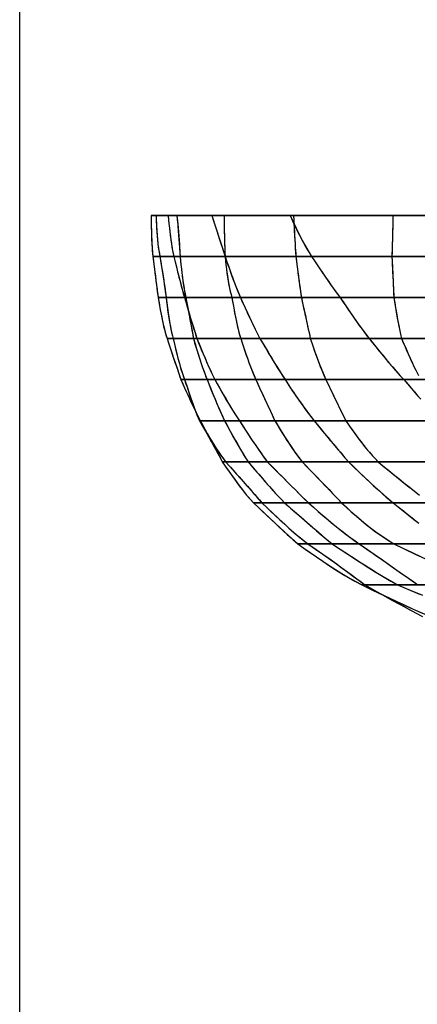
# Model space of a CAD drawing. Extents: x -2972 to 151, y -31 to 1589.
# Drawn here: x -2972 to -2884, y 1154 to 1372 of the extents above; entities that cross this region are included whole.
import ezdxf

# ---------------------------------------------------------------- set-up
doc = ezdxf.new("R2010")
doc.units = 0
doc.header["$MEASUREMENT"] = 0
doc.layers.add('1', color=7, linetype='Continuous')

msp = doc.modelspace()

# ---------------------------------------------------------------- linework, layer by layer
at = {"color": 6, "linetype": 'Continuous', "ltscale": 2, "flags": 128}
msp.add_lwpolyline([(-2972.34777, 1589.463509), (151.193622, 1589.463509), (151.193622, -30.509787), (-2972.34777, -30.509787), (-2972.34777, 1589.463509)], dxfattribs=at)
at = {"layer": '1', "color": 6, "linetype": 'Continuous', "ltscale": 0.75, "flags": 128}
for points in [[(-2725.39644, 1328.357234), (-2764.43644, 1328.357234), (-2804.88644, 1328.357234), (-2846.58644, 1328.357234), (-2881.87644, 1328.357234), (-2912.52644, 1328.357234), (-2929.81644, 1328.357234), (-2939.51644, 1328.357234), (-2943.24644, 1328.357234), (-2942.14644, 1328.357234), (-2937.55644, 1328.357234), (-2927.09644, 1328.357234), (-2911.75644, 1328.357234), (-2889.76644, 1328.357234), (-2865.09644, 1328.357234)], [(-2943.24644, 1328.357234), (-2943.24644, 1327.177234), (-2943.23644, 1326.057234), (-2943.21644, 1324.997234), (-2943.18644, 1324.007234), (-2943.15644, 1323.067234), (-2943.11644, 1322.187234), (-2943.06644, 1321.377234), (-2943.00644, 1320.617234), (-2942.94644, 1319.917234), (-2942.87644, 1319.287234), (-2942.73644, 1318.107234), (-2942.59644, 1316.987234), (-2942.45644, 1315.927234), (-2942.33644, 1314.927234), (-2942.21644, 1313.987234), (-2942.10644, 1313.117234), (-2941.99644, 1312.297234), (-2941.89644, 1311.537234), (-2941.80644, 1310.847234), (-2941.71644, 1310.207234), (-2941.52644, 1309.027234), (-2941.32644, 1307.907234), (-2941.13644, 1306.847234), (-2940.93644, 1305.857234), (-2940.73644, 1304.917234), (-2940.54644, 1304.037234), (-2940.34644, 1303.227234), (-2940.14644, 1302.467234), (-2939.94644, 1301.767234), (-2939.74644, 1301.137234), (-2939.35644, 1299.957234), (-2938.97644, 1298.837234), (-2938.62644, 1297.777234), (-2938.29644, 1296.777234), (-2937.97644, 1295.837234), (-2937.67644, 1294.967234), (-2937.39644, 1294.147234), (-2937.13644, 1293.387234), (-2936.89644, 1292.697234), (-2936.67644, 1292.057234), (-2936.15644, 1290.877234), (-2935.65644, 1289.757234), (-2935.17644, 1288.697234), (-2934.71644, 1287.697234), (-2934.27644, 1286.757234), (-2933.85644, 1285.877234), (-2933.46644, 1285.057234), (-2933.08644, 1284.297234), (-2932.73644, 1283.607234), (-2932.40644, 1282.967234), (-2931.77644, 1281.787234), (-2931.15644, 1280.667234), (-2930.55644, 1279.607234), (-2929.97644, 1278.617234), (-2929.40644, 1277.677234), (-2928.84644, 1276.797234), (-2928.30644, 1275.987234), (-2927.78644, 1275.227234), (-2927.27644, 1274.527234), (-2926.78644, 1273.897234), (-2925.73644, 1272.717234), (-2924.73644, 1271.597234), (-2923.79644, 1270.537234), (-2922.90644, 1269.537234), (-2922.07644, 1268.597234), (-2921.30644, 1267.717234), (-2920.58644, 1266.897234), (-2919.91644, 1266.137234), (-2919.30644, 1265.447234), (-2918.75644, 1264.807234), (-2917.54644, 1263.627234), (-2916.36644, 1262.507234), (-2915.24644, 1261.447234), (-2914.15644, 1260.457234), (-2913.11644, 1259.517234), (-2912.11644, 1258.637234), (-2911.16644, 1257.827234), (-2910.25644, 1257.067234), (-2909.38644, 1256.367234), (-2908.56644, 1255.737234), (-2906.86644, 1254.557234), (-2905.26644, 1253.437234), (-2903.76644, 1252.377234), (-2902.36644, 1251.377234), (-2901.05644, 1250.437234), (-2899.85644, 1249.567234), (-2898.74644, 1248.747234), (-2897.73644, 1247.987234), (-2896.81644, 1247.297234), (-2896.00644, 1246.657234), (-2893.91644, 1245.477234), (-2891.90644, 1244.357234), (-2889.98644, 1243.297234), (-2888.16644, 1242.297234), (-2886.42644, 1241.357234), (-2884.76644, 1240.487234), (-2883.20644, 1239.667234)], [(-2943.24644, 1328.357234), (-2943.24644, 1327.447234), (-2943.23644, 1326.537234), (-2943.22644, 1325.637234), (-2943.20644, 1324.727234), (-2943.17644, 1323.817234), (-2943.14644, 1322.907234), (-2943.10644, 1321.997234), (-2943.04644, 1321.097234), (-2942.97644, 1320.187234), (-2942.87644, 1319.287234), (-2942.76644, 1318.377234), (-2942.65644, 1317.467234), (-2942.53644, 1316.557234), (-2942.42644, 1315.657234), (-2942.31644, 1314.747234), (-2942.19644, 1313.837234), (-2942.07644, 1312.927234), (-2941.95644, 1312.017234), (-2941.83644, 1311.117234), (-2941.71644, 1310.207234), (-2941.56644, 1309.287234), (-2941.40644, 1308.377234), (-2941.24644, 1307.457234), (-2941.07644, 1306.547234), (-2940.89644, 1305.637234), (-2940.69644, 1304.727234), (-2940.49644, 1303.817234), (-2940.26644, 1302.917234), (-2940.01644, 1302.027234), (-2939.74644, 1301.137234), (-2939.44644, 1300.227234), (-2939.14644, 1299.317234), (-2938.83644, 1298.407234), (-2938.53644, 1297.497234), (-2938.22644, 1296.587234), (-2937.92644, 1295.687234), (-2937.61644, 1294.777234), (-2937.30644, 1293.867234), (-2936.99644, 1292.967234), (-2936.67644, 1292.057234), (-2936.26644, 1291.137234), (-2935.86644, 1290.217234), (-2935.44644, 1289.307234), (-2935.03644, 1288.387234), (-2934.61644, 1287.477234), (-2934.18644, 1286.567234), (-2933.75644, 1285.657234), (-2933.31644, 1284.757234), (-2932.86644, 1283.857234), (-2932.40644, 1282.967234), (-2931.90644, 1282.027234), (-2931.38644, 1281.087234), (-2930.86644, 1280.157234), (-2930.33644, 1279.227234), (-2929.78644, 1278.307234), (-2929.22644, 1277.397234), (-2928.65644, 1276.497234), (-2928.05644, 1275.617234), (-2927.43644, 1274.747234), (-2926.78644, 1273.897234), (-2925.97644, 1272.987234), (-2925.17644, 1272.087234), (-2924.36644, 1271.177234), (-2923.56644, 1270.267234), (-2922.75644, 1269.367234), (-2921.95644, 1268.457234), (-2921.15644, 1267.547234), (-2920.35644, 1266.637234), (-2919.55644, 1265.717234), (-2918.75644, 1264.807234), (-2917.77644, 1263.857234), (-2916.79644, 1262.907234), (-2915.79644, 1261.977234), (-2914.79644, 1261.047234), (-2913.79644, 1260.127234), (-2912.77644, 1259.217234), (-2911.74644, 1258.317234), (-2910.70644, 1257.437234), (-2909.64644, 1256.577234), (-2908.56644, 1255.737234), (-2907.29644, 1254.857234), (-2906.02644, 1253.967234), (-2904.75644, 1253.077234), (-2903.48644, 1252.177234), (-2902.22644, 1251.277234), (-2900.96644, 1250.377234), (-2899.71644, 1249.457234), (-2898.46644, 1248.537234), (-2897.22644, 1247.607234), (-2896.00644, 1246.657234), (-2894.32644, 1245.707234), (-2892.65644, 1244.767234), (-2890.96644, 1243.837234), (-2889.28644, 1242.907234), (-2887.59644, 1241.987234), (-2885.89644, 1241.077234), (-2884.19644, 1240.177234)], [(-2942.14644, 1328.357234), (-2942.11644, 1327.177234), (-2942.07644, 1326.057234), (-2942.01644, 1324.997234), (-2941.94644, 1324.007234), (-2941.87644, 1323.067234), (-2941.78644, 1322.187234), (-2941.68644, 1321.377234), (-2941.57644, 1320.617234), (-2941.44644, 1319.917234), (-2941.31644, 1319.287234), (-2941.12644, 1318.107234), (-2940.94644, 1316.987234), (-2940.77644, 1315.927234), (-2940.62644, 1314.927234), (-2940.48644, 1313.987234), (-2940.35644, 1313.117234), (-2940.23644, 1312.297234), (-2940.13644, 1311.537234), (-2940.04644, 1310.847234), (-2939.96644, 1310.207234), (-2939.82644, 1309.027234), (-2939.67644, 1307.907234), (-2939.52644, 1306.847234), (-2939.36644, 1305.857234), (-2939.21644, 1304.917234), (-2939.05644, 1304.037234), (-2938.89644, 1303.227234), (-2938.72644, 1302.467234), (-2938.55644, 1301.767234), (-2938.38644, 1301.137234), (-2938.11644, 1299.957234), (-2937.85644, 1298.837234), (-2937.59644, 1297.777234), (-2937.33644, 1296.777234), (-2937.07644, 1295.837234), (-2936.82644, 1294.967234), (-2936.58644, 1294.147234), (-2936.33644, 1293.387234), (-2936.10644, 1292.697234), (-2935.86644, 1292.057234), (-2935.47644, 1290.877234), (-2935.10644, 1289.757234), (-2934.74644, 1288.697234), (-2934.39644, 1287.697234), (-2934.05644, 1286.757234), (-2933.73644, 1285.877234), (-2933.42644, 1285.057234), (-2933.13644, 1284.297234), (-2932.85644, 1283.607234), (-2932.58644, 1282.967234), (-2931.90644, 1281.787234), (-2931.26644, 1280.667234), (-2930.66644, 1279.607234), (-2930.10644, 1278.617234), (-2929.57644, 1277.677234), (-2929.08644, 1276.797234), (-2928.63644, 1275.987234), (-2928.22644, 1275.227234), (-2927.85644, 1274.527234), (-2927.51644, 1273.897234), (-2926.71644, 1272.717234), (-2925.94644, 1271.597234), (-2925.19644, 1270.537234), (-2924.46644, 1269.537234), (-2923.76644, 1268.597234), (-2923.09644, 1267.717234), (-2922.44644, 1266.897234), (-2921.81644, 1266.137234), (-2921.21644, 1265.447234), (-2920.63644, 1264.807234), (-2919.38644, 1263.627234), (-2918.20644, 1262.507234), (-2917.07644, 1261.447234), (-2916.00644, 1260.457234), (-2914.99644, 1259.517234), (-2914.03644, 1258.637234), (-2913.14644, 1257.827234), (-2912.30644, 1257.067234), (-2911.53644, 1256.367234), (-2910.81644, 1255.737234), (-2909.17644, 1254.557234), (-2907.58644, 1253.437234), (-2906.04644, 1252.377234), (-2904.55644, 1251.377234), (-2903.11644, 1250.437234), (-2901.72644, 1249.567234), (-2900.39644, 1248.747234), (-2899.10644, 1247.987234), (-2897.86644, 1247.297234), (-2896.68644, 1246.657234), (-2894.22644, 1245.477234), (-2891.86644, 1244.357234), (-2889.60644, 1243.297234), (-2887.45644, 1242.297234), (-2885.40644, 1241.357234), (-2883.45644, 1240.487234)], [(-2942.14644, 1328.357234), (-2942.12644, 1327.447234), (-2942.09644, 1326.537234), (-2942.04644, 1325.627234), (-2941.99644, 1324.707234), (-2941.93644, 1323.797234), (-2941.85644, 1322.897234), (-2941.76644, 1321.987234), (-2941.64644, 1321.077234), (-2941.49644, 1320.177234), (-2941.31644, 1319.287234), (-2941.16644, 1318.377234), (-2941.02644, 1317.477234), (-2940.87644, 1316.567234), (-2940.73644, 1315.657234), (-2940.59644, 1314.757234), (-2940.46644, 1313.847234), (-2940.32644, 1312.937234), (-2940.19644, 1312.027234), (-2940.07644, 1311.117234), (-2939.96644, 1310.207234), (-2939.85644, 1309.297234), (-2939.73644, 1308.377234), (-2939.61644, 1307.467234), (-2939.47644, 1306.557234), (-2939.33644, 1305.647234), (-2939.18644, 1304.737234), (-2939.01644, 1303.827234), (-2938.82644, 1302.927234), (-2938.62644, 1302.027234), (-2938.38644, 1301.137234), (-2938.17644, 1300.217234), (-2937.96644, 1299.297234), (-2937.74644, 1298.387234), (-2937.51644, 1297.467234), (-2937.27644, 1296.557234), (-2937.02644, 1295.647234), (-2936.76644, 1294.737234), (-2936.48644, 1293.837234), (-2936.18644, 1292.947234), (-2935.86644, 1292.057234), (-2935.56644, 1291.137234), (-2935.25644, 1290.217234), (-2934.95644, 1289.307234), (-2934.63644, 1288.387234), (-2934.31644, 1287.477234), (-2933.99644, 1286.567234), (-2933.65644, 1285.657234), (-2933.31644, 1284.757234), (-2932.95644, 1283.857234), (-2932.58644, 1282.967234), (-2932.06644, 1282.067234), (-2931.55644, 1281.167234), (-2931.03644, 1280.257234), (-2930.52644, 1279.357234), (-2930.01644, 1278.457234), (-2929.50644, 1277.547234), (-2928.99644, 1276.637234), (-2928.49644, 1275.727234), (-2928.00644, 1274.817234), (-2927.51644, 1273.897234), (-2926.87644, 1272.947234), (-2926.23644, 1272.007234), (-2925.57644, 1271.077234), (-2924.91644, 1270.147234), (-2924.24644, 1269.227234), (-2923.55644, 1268.317234), (-2922.85644, 1267.417234), (-2922.13644, 1266.527234), (-2921.39644, 1265.657234), (-2920.63644, 1264.807234), (-2919.66644, 1263.887234), (-2918.69644, 1262.967234), (-2917.71644, 1262.057234), (-2916.74644, 1261.137234), (-2915.76644, 1260.227234), (-2914.78644, 1259.327234), (-2913.79644, 1258.417234), (-2912.80644, 1257.517234), (-2911.81644, 1256.627234), (-2910.81644, 1255.737234), (-2909.45644, 1254.757234), (-2908.07644, 1253.787234), (-2906.69644, 1252.827234), (-2905.30644, 1251.877234), (-2903.90644, 1250.947234), (-2902.49644, 1250.047234), (-2901.06644, 1249.157234), (-2899.62644, 1248.287234), (-2898.16644, 1247.457234), (-2896.68644, 1246.657234), (-2894.70644, 1245.707234), (-2892.72644, 1244.767234), (-2890.73644, 1243.827234), (-2888.74644, 1242.897234), (-2886.74644, 1241.977234), (-2884.74644, 1241.067234), (-2882.74644, 1240.167234)], [(-2939.51644, 1328.357234), (-2939.40644, 1327.177234), (-2939.28644, 1326.057234), (-2939.16644, 1324.997234), (-2939.04644, 1324.007234), (-2938.92644, 1323.067234), (-2938.79644, 1322.187234), (-2938.65644, 1321.377234), (-2938.51644, 1320.617234), (-2938.37644, 1319.917234), (-2938.23644, 1319.287234), (-2937.94644, 1318.107234), (-2937.67644, 1316.987234), (-2937.40644, 1315.927234), (-2937.15644, 1314.927234), (-2936.91644, 1313.987234), (-2936.68644, 1313.117234), (-2936.46644, 1312.297234), (-2936.26644, 1311.537234), (-2936.06644, 1310.847234), (-2935.88644, 1310.207234), (-2935.53644, 1309.027234), (-2935.20644, 1307.907234), (-2934.89644, 1306.847234), (-2934.59644, 1305.857234), (-2934.30644, 1304.917234), (-2934.03644, 1304.037234), (-2933.78644, 1303.227234), (-2933.55644, 1302.467234), (-2933.33644, 1301.767234), (-2933.12644, 1301.137234), (-2932.65644, 1299.957234), (-2932.20644, 1298.837234), (-2931.76644, 1297.777234), (-2931.33644, 1296.777234), (-2930.93644, 1295.837234), (-2930.54644, 1294.967234), (-2930.16644, 1294.147234), (-2929.81644, 1293.387234), (-2929.47644, 1292.697234), (-2929.14644, 1292.057234), (-2928.49644, 1290.877234), (-2927.87644, 1289.757234), (-2927.26644, 1288.697234), (-2926.69644, 1287.697234), (-2926.14644, 1286.757234), (-2925.61644, 1285.877234), (-2925.10644, 1285.057234), (-2924.63644, 1284.297234), (-2924.17644, 1283.607234), (-2923.74644, 1282.967234), (-2922.98644, 1281.787234), (-2922.25644, 1280.667234), (-2921.55644, 1279.607234), (-2920.89644, 1278.617234), (-2920.25644, 1277.677234), (-2919.65644, 1276.797234), (-2919.08644, 1275.987234), (-2918.54644, 1275.227234), (-2918.03644, 1274.527234), (-2917.56644, 1273.897234), (-2916.39644, 1272.717234), (-2915.28644, 1271.597234), (-2914.23644, 1270.537234), (-2913.23644, 1269.537234), (-2912.29644, 1268.597234), (-2911.41644, 1267.717234), (-2910.58644, 1266.897234), (-2909.81644, 1266.137234), (-2909.10644, 1265.447234), (-2908.45644, 1264.807234), (-2907.13644, 1263.627234), (-2905.85644, 1262.507234), (-2904.61644, 1261.447234), (-2903.42644, 1260.457234), (-2902.28644, 1259.517234), (-2901.18644, 1258.637234), (-2900.12644, 1257.827234), (-2899.11644, 1257.067234), (-2898.14644, 1256.367234), (-2897.22644, 1255.737234), (-2895.52644, 1254.557234), (-2893.91644, 1253.437234), (-2892.39644, 1252.377234), (-2890.96644, 1251.377234), (-2889.62644, 1250.437234), (-2888.37644, 1249.567234), (-2887.20644, 1248.747234), (-2886.13644, 1247.987234), (-2885.14644, 1247.297234), (-2884.24644, 1246.657234)], [(-2939.51644, 1328.357234), (-2939.42644, 1327.447234), (-2939.33644, 1326.537234), (-2939.23644, 1325.617234), (-2939.13644, 1324.707234), (-2939.01644, 1323.797234), (-2938.89644, 1322.897234), (-2938.75644, 1321.987234), (-2938.60644, 1321.087234), (-2938.43644, 1320.177234), (-2938.23644, 1319.287234), (-2938.01644, 1318.377234), (-2937.79644, 1317.467234), (-2937.56644, 1316.557234), (-2937.33644, 1315.647234), (-2937.10644, 1314.737234), (-2936.87644, 1313.827234), (-2936.63644, 1312.917234), (-2936.39644, 1312.017234), (-2936.14644, 1311.107234), (-2935.88644, 1310.207234), (-2935.61644, 1309.297234), (-2935.34644, 1308.387234), (-2935.07644, 1307.477234), (-2934.80644, 1306.567234), (-2934.53644, 1305.667234), (-2934.25644, 1304.757234), (-2933.98644, 1303.847234), (-2933.70644, 1302.947234), (-2933.41644, 1302.037234), (-2933.12644, 1301.137234), (-2932.75644, 1300.217234), (-2932.38644, 1299.297234), (-2932.01644, 1298.377234), (-2931.62644, 1297.467234), (-2931.24644, 1296.547234), (-2930.84644, 1295.637234), (-2930.44644, 1294.737234), (-2930.02644, 1293.837234), (-2929.59644, 1292.937234), (-2929.14644, 1292.057234), (-2928.63644, 1291.127234), (-2928.12644, 1290.207234), (-2927.60644, 1289.287234), (-2927.08644, 1288.367234), (-2926.55644, 1287.447234), (-2926.01644, 1286.537234), (-2925.46644, 1285.637234), (-2924.90644, 1284.737234), (-2924.33644, 1283.847234), (-2923.74644, 1282.967234), (-2923.14644, 1282.047234), (-2922.55644, 1281.127234), (-2921.94644, 1280.207234), (-2921.34644, 1279.287234), (-2920.73644, 1278.377234), (-2920.11644, 1277.467234), (-2919.49644, 1276.567234), (-2918.86644, 1275.667234), (-2918.22644, 1274.777234), (-2917.56644, 1273.897234), (-2916.66644, 1272.977234), (-2915.75644, 1272.067234), (-2914.84644, 1271.157234), (-2913.93644, 1270.247234), (-2913.03644, 1269.327234), (-2912.12644, 1268.417234), (-2911.20644, 1267.517234), (-2910.29644, 1266.607234), (-2909.37644, 1265.707234), (-2908.45644, 1264.807234), (-2907.37644, 1263.847234), (-2906.29644, 1262.887234), (-2905.19644, 1261.947234), (-2904.09644, 1261.017234), (-2902.98644, 1260.087234), (-2901.86644, 1259.177234), (-2900.72644, 1258.287234), (-2899.57644, 1257.407234), (-2898.41644, 1256.557234), (-2897.22644, 1255.737234), (-2895.92644, 1254.837234), (-2894.62644, 1253.927234), (-2893.32644, 1253.027234), (-2892.02644, 1252.117234), (-2890.72644, 1251.207234), (-2889.42644, 1250.307234), (-2888.13644, 1249.397234), (-2886.83644, 1248.487234), (-2885.53644, 1247.567234), (-2884.24644, 1246.657234)], [(-2937.55644, 1328.357234), (-2937.44644, 1327.177234), (-2937.35644, 1326.057234), (-2937.26644, 1324.997234), (-2937.18644, 1324.007234), (-2937.10644, 1323.067234), (-2937.04644, 1322.187234), (-2936.98644, 1321.377234), (-2936.93644, 1320.617234), (-2936.89644, 1319.917234), (-2936.86644, 1319.287234), (-2936.74644, 1318.107234), (-2936.62644, 1316.987234), (-2936.50644, 1315.927234), (-2936.38644, 1314.927234), (-2936.25644, 1313.987234), (-2936.12644, 1313.117234), (-2935.98644, 1312.297234), (-2935.85644, 1311.537234), (-2935.71644, 1310.847234), (-2935.57644, 1310.207234), (-2935.35644, 1309.027234), (-2935.14644, 1307.907234), (-2934.94644, 1306.847234), (-2934.76644, 1305.857234), (-2934.59644, 1304.917234), (-2934.43644, 1304.037234), (-2934.28644, 1303.227234), (-2934.14644, 1302.467234), (-2934.02644, 1301.767234), (-2933.91644, 1301.137234), (-2933.55644, 1299.957234), (-2933.21644, 1298.837234), (-2932.88644, 1297.777234), (-2932.56644, 1296.777234), (-2932.25644, 1295.837234), (-2931.95644, 1294.967234), (-2931.67644, 1294.147234), (-2931.40644, 1293.387234), (-2931.14644, 1292.697234), (-2930.89644, 1292.057234), (-2930.42644, 1290.877234), (-2929.96644, 1289.757234), (-2929.53644, 1288.697234), (-2929.11644, 1287.697234), (-2928.71644, 1286.757234), (-2928.33644, 1285.877234), (-2927.97644, 1285.057234), (-2927.63644, 1284.297234), (-2927.30644, 1283.607234), (-2927.00644, 1282.967234), (-2926.37644, 1281.787234), (-2925.77644, 1280.667234), (-2925.19644, 1279.607234), (-2924.63644, 1278.617234), (-2924.10644, 1277.677234), (-2923.60644, 1276.797234), (-2923.11644, 1275.987234), (-2922.65644, 1275.227234), (-2922.22644, 1274.527234), (-2921.81644, 1273.897234), (-2920.81644, 1272.717234), (-2919.86644, 1271.597234), (-2918.94644, 1270.537234), (-2918.07644, 1269.537234), (-2917.24644, 1268.597234), (-2916.46644, 1267.717234), (-2915.72644, 1266.897234), (-2915.02644, 1266.137234), (-2914.36644, 1265.447234), (-2913.75644, 1264.807234), (-2912.40644, 1263.627234), (-2911.12644, 1262.507234), (-2909.90644, 1261.447234), (-2908.75644, 1260.457234), (-2907.67644, 1259.517234), (-2906.65644, 1258.637234), (-2905.70644, 1257.827234), (-2904.81644, 1257.067234), (-2903.99644, 1256.367234), (-2903.24644, 1255.737234), (-2901.46644, 1254.557234), (-2899.75644, 1253.437234), (-2898.12644, 1252.377234), (-2896.56644, 1251.377234), (-2895.07644, 1250.437234), (-2893.66644, 1249.567234), (-2892.32644, 1248.747234), (-2891.06644, 1247.987234), (-2889.87644, 1247.297234), (-2888.76644, 1246.657234), (-2885.97644, 1245.477234), (-2883.25644, 1244.357234)], [(-2937.55644, 1328.357234), (-2937.47644, 1327.447234), (-2937.39644, 1326.547234), (-2937.31644, 1325.637234), (-2937.23644, 1324.727234), (-2937.16644, 1323.827234), (-2937.09644, 1322.917234), (-2937.02644, 1322.007234), (-2936.96644, 1321.107234), (-2936.91644, 1320.197234), (-2936.86644, 1319.287234), (-2936.77644, 1318.377234), (-2936.67644, 1317.457234), (-2936.57644, 1316.547234), (-2936.46644, 1315.637234), (-2936.35644, 1314.727234), (-2936.22644, 1313.817234), (-2936.09644, 1312.907234), (-2935.93644, 1312.007234), (-2935.76644, 1311.107234), (-2935.57644, 1310.207234), (-2935.40644, 1309.297234), (-2935.23644, 1308.397234), (-2935.06644, 1307.487234), (-2934.89644, 1306.577234), (-2934.73644, 1305.677234), (-2934.56644, 1304.767234), (-2934.39644, 1303.857234), (-2934.23644, 1302.957234), (-2934.07644, 1302.047234), (-2933.91644, 1301.137234), (-2933.63644, 1300.217234), (-2933.35644, 1299.307234), (-2933.07644, 1298.387234), (-2932.78644, 1297.477234), (-2932.49644, 1296.567234), (-2932.19644, 1295.657234), (-2931.88644, 1294.757234), (-2931.56644, 1293.847234), (-2931.23644, 1292.947234), (-2930.89644, 1292.057234), (-2930.52644, 1291.137234), (-2930.15644, 1290.217234), (-2929.78644, 1289.307234), (-2929.40644, 1288.387234), (-2929.02644, 1287.477234), (-2928.63644, 1286.567234), (-2928.24644, 1285.667234), (-2927.84644, 1284.757234), (-2927.43644, 1283.857234), (-2927.00644, 1282.967234), (-2926.51644, 1282.047234), (-2926.01644, 1281.127234), (-2925.52644, 1280.207234), (-2925.01644, 1279.287234), (-2924.50644, 1278.377234), (-2923.98644, 1277.467234), (-2923.46644, 1276.567234), (-2922.92644, 1275.667234), (-2922.37644, 1274.777234), (-2921.81644, 1273.897234), (-2921.03644, 1272.967234), (-2920.24644, 1272.047234), (-2919.45644, 1271.117234), (-2918.65644, 1270.197234), (-2917.85644, 1269.287234), (-2917.05644, 1268.377234), (-2916.24644, 1267.467234), (-2915.42644, 1266.577234), (-2914.59644, 1265.687234), (-2913.75644, 1264.807234), (-2912.71644, 1263.897234), (-2911.66644, 1262.977234), (-2910.61644, 1262.067234), (-2909.56644, 1261.157234), (-2908.52644, 1260.247234), (-2907.47644, 1259.337234), (-2906.41644, 1258.437234), (-2905.36644, 1257.527234), (-2904.30644, 1256.637234), (-2903.24644, 1255.737234), (-2901.82644, 1254.797234), (-2900.39644, 1253.857234), (-2898.95644, 1252.917234), (-2897.52644, 1251.997234), (-2896.08644, 1251.077234), (-2894.63644, 1250.167234), (-2893.18644, 1249.267234), (-2891.71644, 1248.377234), (-2890.24644, 1247.507234), (-2888.76644, 1246.657234), (-2886.33644, 1245.627234), (-2883.89644, 1244.617234)], [(-2929.81644, 1328.357234), (-2929.43644, 1327.177234), (-2929.07644, 1326.057234), (-2928.73644, 1324.997234), (-2928.41644, 1324.007234), (-2928.11644, 1323.067234), (-2927.83644, 1322.187234), (-2927.56644, 1321.377234), (-2927.32644, 1320.617234), (-2927.10644, 1319.917234), (-2926.89644, 1319.287234), (-2926.49644, 1318.107234), (-2926.10644, 1316.987234), (-2925.73644, 1315.927234), (-2925.37644, 1314.927234), (-2925.03644, 1313.987234), (-2924.69644, 1313.117234), (-2924.38644, 1312.297234), (-2924.07644, 1311.537234), (-2923.78644, 1310.847234), (-2923.50644, 1310.207234), (-2922.97644, 1309.027234), (-2922.46644, 1307.907234), (-2921.97644, 1306.847234), (-2921.51644, 1305.857234), (-2921.06644, 1304.917234), (-2920.64644, 1304.037234), (-2920.24644, 1303.227234), (-2919.87644, 1302.467234), (-2919.51644, 1301.767234), (-2919.18644, 1301.137234), (-2918.48644, 1299.957234), (-2917.82644, 1298.837234), (-2917.19644, 1297.777234), (-2916.59644, 1296.777234), (-2916.02644, 1295.837234), (-2915.48644, 1294.967234), (-2914.97644, 1294.147234), (-2914.50644, 1293.387234), (-2914.05644, 1292.697234), (-2913.64644, 1292.057234), (-2912.86644, 1290.877234), (-2912.11644, 1289.757234), (-2911.39644, 1288.697234), (-2910.71644, 1287.697234), (-2910.05644, 1286.757234), (-2909.42644, 1285.877234), (-2908.82644, 1285.057234), (-2908.25644, 1284.297234), (-2907.71644, 1283.607234), (-2907.20644, 1282.967234), (-2906.24644, 1281.787234), (-2905.32644, 1280.667234), (-2904.44644, 1279.607234), (-2903.62644, 1278.617234), (-2902.83644, 1277.677234), (-2902.10644, 1276.797234), (-2901.40644, 1275.987234), (-2900.76644, 1275.227234), (-2900.16644, 1274.527234), (-2899.60644, 1273.897234), (-2898.38644, 1272.717234), (-2897.22644, 1271.597234), (-2896.10644, 1270.537234), (-2895.04644, 1269.537234), (-2894.03644, 1268.597234), (-2893.07644, 1267.717234), (-2892.15644, 1266.897234), (-2891.30644, 1266.137234), (-2890.49644, 1265.447234), (-2889.73644, 1264.807234), (-2888.25644, 1263.627234), (-2886.85644, 1262.507234), (-2885.53644, 1261.447234), (-2884.28644, 1260.457234)], [(-2929.81644, 1328.357234), (-2929.52644, 1327.447234), (-2929.23644, 1326.547234), (-2928.94644, 1325.637234), (-2928.64644, 1324.727234), (-2928.35644, 1323.817234), (-2928.06644, 1322.917234), (-2927.77644, 1322.007234), (-2927.48644, 1321.097234), (-2927.18644, 1320.197234), (-2926.89644, 1319.287234), (-2926.58644, 1318.367234), (-2926.27644, 1317.447234), (-2925.95644, 1316.537234), (-2925.62644, 1315.617234), (-2925.29644, 1314.707234), (-2924.96644, 1313.797234), (-2924.61644, 1312.897234), (-2924.25644, 1311.997234), (-2923.89644, 1311.097234), (-2923.50644, 1310.207234), (-2923.09644, 1309.287234), (-2922.67644, 1308.377234), (-2922.25644, 1307.467234), (-2921.83644, 1306.547234), (-2921.41644, 1305.637234), (-2920.98644, 1304.737234), (-2920.54644, 1303.827234), (-2920.10644, 1302.927234), (-2919.64644, 1302.027234), (-2919.18644, 1301.137234), (-2918.64644, 1300.217234), (-2918.10644, 1299.307234), (-2917.55644, 1298.387234), (-2917.01644, 1297.477234), (-2916.46644, 1296.567234), (-2915.90644, 1295.657234), (-2915.35644, 1294.757234), (-2914.79644, 1293.847234), (-2914.22644, 1292.947234), (-2913.64644, 1292.057234), (-2913.03644, 1291.127234), (-2912.41644, 1290.197234), (-2911.79644, 1289.277234), (-2911.16644, 1288.357234), (-2910.53644, 1287.437234), (-2909.88644, 1286.527234), (-2909.23644, 1285.617234), (-2908.57644, 1284.727234), (-2907.89644, 1283.837234), (-2907.20644, 1282.967234), (-2906.45644, 1282.047234), (-2905.70644, 1281.137234), (-2904.95644, 1280.227234), (-2904.19644, 1279.307234), (-2903.44644, 1278.397234), (-2902.68644, 1277.497234), (-2901.92644, 1276.587234), (-2901.15644, 1275.687234), (-2900.38644, 1274.787234), (-2899.60644, 1273.897234), (-2898.64644, 1272.957234), (-2897.67644, 1272.027234), (-2896.70644, 1271.097234), (-2895.73644, 1270.177234), (-2894.75644, 1269.257234), (-2893.76644, 1268.347234), (-2892.77644, 1267.447234), (-2891.77644, 1266.557234), (-2890.76644, 1265.677234), (-2889.73644, 1264.807234), (-2888.60644, 1263.907234), (-2887.46644, 1262.997234), (-2886.33644, 1262.097234), (-2885.20644, 1261.187234), (-2884.06644, 1260.277234)], [(-2927.09644, 1328.357234), (-2927.09644, 1327.177234), (-2927.08644, 1326.057234), (-2927.07644, 1324.997234), (-2927.06644, 1324.007234), (-2927.04644, 1323.067234), (-2927.02644, 1322.187234), (-2926.99644, 1321.377234), (-2926.96644, 1320.617234), (-2926.93644, 1319.917234), (-2926.89644, 1319.287234), (-2926.78644, 1318.107234), (-2926.66644, 1316.987234), (-2926.53644, 1315.927234), (-2926.39644, 1314.927234), (-2926.25644, 1313.987234), (-2926.09644, 1313.117234), (-2925.93644, 1312.297234), (-2925.75644, 1311.537234), (-2925.57644, 1310.847234), (-2925.38644, 1310.207234), (-2925.18644, 1309.027234), (-2924.99644, 1307.907234), (-2924.79644, 1306.847234), (-2924.60644, 1305.857234), (-2924.40644, 1304.917234), (-2924.21644, 1304.037234), (-2924.02644, 1303.227234), (-2923.83644, 1302.467234), (-2923.64644, 1301.767234), (-2923.45644, 1301.137234), (-2923.06644, 1299.957234), (-2922.69644, 1298.837234), (-2922.33644, 1297.777234), (-2921.97644, 1296.777234), (-2921.63644, 1295.837234), (-2921.30644, 1294.967234), (-2920.99644, 1294.147234), (-2920.68644, 1293.387234), (-2920.38644, 1292.697234), (-2920.10644, 1292.057234), (-2919.56644, 1290.877234), (-2919.04644, 1289.757234), (-2918.55644, 1288.697234), (-2918.09644, 1287.697234), (-2917.65644, 1286.757234), (-2917.25644, 1285.877234), (-2916.87644, 1285.057234), (-2916.51644, 1284.297234), (-2916.19644, 1283.607234), (-2915.89644, 1282.967234), (-2915.19644, 1281.787234), (-2914.50644, 1280.667234), (-2913.84644, 1279.607234), (-2913.21644, 1278.617234), (-2912.60644, 1277.677234), (-2912.00644, 1276.797234), (-2911.44644, 1275.987234), (-2910.89644, 1275.227234), (-2910.37644, 1274.527234), (-2909.87644, 1273.897234), (-2908.72644, 1272.717234), (-2907.64644, 1271.597234), (-2906.61644, 1270.537234), (-2905.65644, 1269.537234), (-2904.74644, 1268.597234), (-2903.90644, 1267.717234), (-2903.12644, 1266.897234), (-2902.40644, 1266.137234), (-2901.75644, 1265.447234), (-2901.15644, 1264.807234), (-2899.87644, 1263.627234), (-2898.62644, 1262.507234), (-2897.40644, 1261.447234), (-2896.20644, 1260.457234), (-2895.03644, 1259.517234), (-2893.88644, 1258.637234), (-2892.76644, 1257.827234), (-2891.66644, 1257.067234), (-2890.59644, 1256.367234), (-2889.54644, 1255.737234), (-2887.13644, 1254.557234), (-2884.81644, 1253.437234), (-2882.56644, 1252.377234)], [(-2927.09644, 1328.357234), (-2927.09644, 1327.447234), (-2927.09644, 1326.547234), (-2927.08644, 1325.637234), (-2927.07644, 1324.727234), (-2927.05644, 1323.817234), (-2927.04644, 1322.917234), (-2927.01644, 1322.007234), (-2926.98644, 1321.097234), (-2926.94644, 1320.197234), (-2926.89644, 1319.287234), (-2926.81644, 1318.367234), (-2926.71644, 1317.447234), (-2926.61644, 1316.537234), (-2926.49644, 1315.617234), (-2926.36644, 1314.707234), (-2926.21644, 1313.797234), (-2926.05644, 1312.887234), (-2925.86644, 1311.987234), (-2925.64644, 1311.087234), (-2925.38644, 1310.207234), (-2925.23644, 1309.287234), (-2925.07644, 1308.377234), (-2924.91644, 1307.467234), (-2924.73644, 1306.547234), (-2924.55644, 1305.637234), (-2924.36644, 1304.737234), (-2924.16644, 1303.827234), (-2923.95644, 1302.927234), (-2923.71644, 1302.027234), (-2923.45644, 1301.137234), (-2923.15644, 1300.217234), (-2922.84644, 1299.297234), (-2922.53644, 1298.377234), (-2922.22644, 1297.467234), (-2921.89644, 1296.557234), (-2921.56644, 1295.647234), (-2921.22644, 1294.737234), (-2920.86644, 1293.837234), (-2920.49644, 1292.947234), (-2920.10644, 1292.057234), (-2919.68644, 1291.147234), (-2919.26644, 1290.237234), (-2918.84644, 1289.327234), (-2918.42644, 1288.417234), (-2918.00644, 1287.507234), (-2917.58644, 1286.597234), (-2917.16644, 1285.687234), (-2916.74644, 1284.787234), (-2916.31644, 1283.877234), (-2915.89644, 1282.967234), (-2915.33644, 1282.027234), (-2914.77644, 1281.097234), (-2914.20644, 1280.167234), (-2913.62644, 1279.247234), (-2913.03644, 1278.337234), (-2912.43644, 1277.427234), (-2911.81644, 1276.527234), (-2911.19644, 1275.637234), (-2910.54644, 1274.757234), (-2909.87644, 1273.897234), (-2908.99644, 1272.997234), (-2908.12644, 1272.087234), (-2907.24644, 1271.187234), (-2906.36644, 1270.277234), (-2905.49644, 1269.367234), (-2904.62644, 1268.467234), (-2903.75644, 1267.557234), (-2902.88644, 1266.637234), (-2902.01644, 1265.727234), (-2901.15644, 1264.807234), (-2900.07644, 1263.807234), (-2898.97644, 1262.817234), (-2897.86644, 1261.847234), (-2896.73644, 1260.887234), (-2895.59644, 1259.957234), (-2894.42644, 1259.047234), (-2893.24644, 1258.167234), (-2892.03644, 1257.317234), (-2890.80644, 1256.507234), (-2889.54644, 1255.737234), (-2887.54644, 1254.757234), (-2885.54644, 1253.787234), (-2883.53644, 1252.837234)], [(-2912.52644, 1328.357234), (-2911.97644, 1327.177234), (-2911.44644, 1326.057234), (-2910.93644, 1324.997234), (-2910.43644, 1324.007234), (-2909.94644, 1323.067234), (-2909.47644, 1322.187234), (-2909.02644, 1321.377234), (-2908.58644, 1320.617234), (-2908.16644, 1319.917234), (-2907.75644, 1319.287234), (-2906.97644, 1318.107234), (-2906.22644, 1316.987234), (-2905.50644, 1315.927234), (-2904.82644, 1314.927234), (-2904.17644, 1313.987234), (-2903.56644, 1313.117234), (-2902.98644, 1312.297234), (-2902.44644, 1311.537234), (-2901.93644, 1310.847234), (-2901.45644, 1310.207234), (-2900.66644, 1309.027234), (-2899.90644, 1307.907234), (-2899.18644, 1306.847234), (-2898.48644, 1305.857234), (-2897.82644, 1304.917234), (-2897.20644, 1304.037234), (-2896.60644, 1303.227234), (-2896.04644, 1302.467234), (-2895.52644, 1301.767234), (-2895.02644, 1301.137234), (-2894.08644, 1299.957234), (-2893.18644, 1298.837234), (-2892.32644, 1297.777234), (-2891.49644, 1296.777234), (-2890.71644, 1295.837234), (-2889.96644, 1294.967234), (-2889.25644, 1294.147234), (-2888.58644, 1293.387234), (-2887.94644, 1292.697234), (-2887.35644, 1292.057234), (-2886.33644, 1290.877234), (-2885.37644, 1289.757234), (-2884.46644, 1288.697234), (-2883.61644, 1287.697234)], [(-2912.52644, 1328.357234), (-2912.09644, 1327.427234), (-2911.65644, 1326.497234), (-2911.21644, 1325.577234), (-2910.75644, 1324.657234), (-2910.29644, 1323.737234), (-2909.82644, 1322.827234), (-2909.33644, 1321.927234), (-2908.82644, 1321.037234), (-2908.30644, 1320.157234), (-2907.75644, 1319.287234), (-2907.14644, 1318.367234), (-2906.53644, 1317.447234), (-2905.91644, 1316.527234), (-2905.29644, 1315.617234), (-2904.66644, 1314.707234), (-2904.04644, 1313.797234), (-2903.40644, 1312.887234), (-2902.76644, 1311.987234), (-2902.11644, 1311.097234), (-2901.45644, 1310.207234), (-2900.83644, 1309.287234), (-2900.21644, 1308.357234), (-2899.58644, 1307.447234), (-2898.95644, 1306.527234), (-2898.32644, 1305.617234), (-2897.68644, 1304.707234), (-2897.03644, 1303.797234), (-2896.37644, 1302.907234), (-2895.70644, 1302.017234), (-2895.02644, 1301.137234), (-2894.28644, 1300.207234), (-2893.54644, 1299.277234), (-2892.79644, 1298.357234), (-2892.03644, 1297.437234), (-2891.28644, 1296.517234), (-2890.51644, 1295.607234), (-2889.74644, 1294.707234), (-2888.95644, 1293.817234), (-2888.16644, 1292.927234), (-2887.35644, 1292.057234), (-2886.57644, 1291.147234), (-2885.79644, 1290.237234), (-2885.01644, 1289.337234), (-2884.23644, 1288.427234)], [(-2911.75644, 1328.357234), (-2911.69644, 1327.177234), (-2911.64644, 1326.057234), (-2911.59644, 1324.997234), (-2911.53644, 1324.007234), (-2911.48644, 1323.067234), (-2911.43644, 1322.187234), (-2911.38644, 1321.377234), (-2911.33644, 1320.617234), (-2911.28644, 1319.917234), (-2911.23644, 1319.287234), (-2911.08644, 1318.107234), (-2910.94644, 1316.987234), (-2910.80644, 1315.927234), (-2910.67644, 1314.927234), (-2910.55644, 1313.987234), (-2910.43644, 1313.117234), (-2910.32644, 1312.297234), (-2910.21644, 1311.537234), (-2910.11644, 1310.847234), (-2910.02644, 1310.207234), (-2909.76644, 1309.027234), (-2909.52644, 1307.907234), (-2909.28644, 1306.847234), (-2909.07644, 1305.857234), (-2908.86644, 1304.917234), (-2908.67644, 1304.037234), (-2908.49644, 1303.227234), (-2908.33644, 1302.467234), (-2908.18644, 1301.767234), (-2908.04644, 1301.137234), (-2907.64644, 1299.957234), (-2907.25644, 1298.837234), (-2906.88644, 1297.777234), (-2906.52644, 1296.777234), (-2906.16644, 1295.837234), (-2905.83644, 1294.967234), (-2905.50644, 1294.147234), (-2905.18644, 1293.387234), (-2904.88644, 1292.697234), (-2904.59644, 1292.057234), (-2904.03644, 1290.877234), (-2903.50644, 1289.757234), (-2903.00644, 1288.697234), (-2902.52644, 1287.697234), (-2902.06644, 1286.757234), (-2901.64644, 1285.877234), (-2901.24644, 1285.057234), (-2900.86644, 1284.297234), (-2900.51644, 1283.607234), (-2900.19644, 1282.967234), (-2899.38644, 1281.787234), (-2898.59644, 1280.667234), (-2897.83644, 1279.607234), (-2897.08644, 1278.617234), (-2896.35644, 1277.677234), (-2895.65644, 1276.797234), (-2894.96644, 1275.987234), (-2894.29644, 1275.227234), (-2893.65644, 1274.527234), (-2893.02644, 1273.897234), (-2891.61644, 1272.717234), (-2890.26644, 1271.597234), (-2888.97644, 1270.537234), (-2887.73644, 1269.537234), (-2886.55644, 1268.597234), (-2885.42644, 1267.717234), (-2884.35644, 1266.897234)], [(-2911.75644, 1328.357234), (-2911.71644, 1327.447234), (-2911.66644, 1326.547234), (-2911.62644, 1325.637234), (-2911.57644, 1324.727234), (-2911.52644, 1323.817234), (-2911.47644, 1322.917234), (-2911.42644, 1322.007234), (-2911.36644, 1321.097234), (-2911.30644, 1320.197234), (-2911.23644, 1319.287234), (-2911.12644, 1318.377234), (-2911.00644, 1317.467234), (-2910.88644, 1316.557234), (-2910.77644, 1315.657234), (-2910.65644, 1314.747234), (-2910.53644, 1313.837234), (-2910.40644, 1312.927234), (-2910.28644, 1312.017234), (-2910.15644, 1311.117234), (-2910.02644, 1310.207234), (-2909.82644, 1309.297234), (-2909.62644, 1308.397234), (-2909.42644, 1307.487234), (-2909.22644, 1306.577234), (-2909.03644, 1305.677234), (-2908.83644, 1304.767234), (-2908.63644, 1303.857234), (-2908.43644, 1302.947234), (-2908.24644, 1302.047234), (-2908.04644, 1301.137234), (-2907.73644, 1300.217234), (-2907.41644, 1299.297234), (-2907.09644, 1298.377234), (-2906.77644, 1297.467234), (-2906.43644, 1296.547234), (-2906.09644, 1295.647234), (-2905.74644, 1294.737234), (-2905.37644, 1293.837234), (-2904.99644, 1292.947234), (-2904.59644, 1292.057234), (-2904.16644, 1291.147234), (-2903.73644, 1290.227234), (-2903.29644, 1289.317234), (-2902.86644, 1288.407234), (-2902.42644, 1287.497234), (-2901.98644, 1286.587234), (-2901.54644, 1285.677234), (-2901.10644, 1284.777234), (-2900.65644, 1283.867234), (-2900.19644, 1282.967234), (-2899.54644, 1282.007234), (-2898.87644, 1281.057234), (-2898.20644, 1280.117234), (-2897.51644, 1279.187234), (-2896.81644, 1278.267234), (-2896.10644, 1277.357234), (-2895.36644, 1276.457234), (-2894.61644, 1275.577234), (-2893.83644, 1274.727234), (-2893.02644, 1273.897234), (-2891.90644, 1272.947234), (-2890.77644, 1272.007234), (-2889.63644, 1271.077234), (-2888.49644, 1270.147234), (-2887.35644, 1269.227234), (-2886.19644, 1268.317234), (-2885.03644, 1267.417234), (-2883.86644, 1266.527234)], [(-2889.76644, 1328.357234), (-2889.79644, 1327.177234), (-2889.81644, 1326.057234), (-2889.84644, 1324.997234), (-2889.86644, 1324.007234), (-2889.88644, 1323.067234), (-2889.91644, 1322.187234), (-2889.93644, 1321.377234), (-2889.96644, 1320.617234), (-2889.98644, 1319.917234), (-2890.00644, 1319.287234), (-2889.94644, 1318.107234), (-2889.88644, 1316.987234), (-2889.83644, 1315.927234), (-2889.78644, 1314.927234), (-2889.73644, 1313.987234), (-2889.69644, 1313.117234), (-2889.66644, 1312.297234), (-2889.62644, 1311.537234), (-2889.59644, 1310.847234), (-2889.57644, 1310.207234), (-2889.38644, 1309.027234), (-2889.19644, 1307.907234), (-2889.01644, 1306.847234), (-2888.84644, 1305.857234), (-2888.66644, 1304.917234), (-2888.49644, 1304.037234), (-2888.33644, 1303.227234), (-2888.17644, 1302.467234), (-2888.01644, 1301.767234), (-2887.86644, 1301.137234), (-2887.36644, 1299.957234), (-2886.87644, 1298.837234), (-2886.41644, 1297.777234), (-2885.96644, 1296.777234), (-2885.53644, 1295.837234), (-2885.11644, 1294.967234), (-2884.72644, 1294.147234), (-2884.34644, 1293.387234)], [(-2889.76644, 1328.357234), (-2889.78644, 1327.447234), (-2889.80644, 1326.547234), (-2889.82644, 1325.637234), (-2889.84644, 1324.727234), (-2889.87644, 1323.817234), (-2889.89644, 1322.917234), (-2889.91644, 1322.007234), (-2889.94644, 1321.097234), (-2889.97644, 1320.197234), (-2890.00644, 1319.287234), (-2889.95644, 1318.377234), (-2889.91644, 1317.467234), (-2889.86644, 1316.567234), (-2889.81644, 1315.657234), (-2889.77644, 1314.747234), (-2889.73644, 1313.837234), (-2889.68644, 1312.927234), (-2889.64644, 1312.027234), (-2889.61644, 1311.117234), (-2889.57644, 1310.207234), (-2889.42644, 1309.297234), (-2889.27644, 1308.387234), (-2889.12644, 1307.477234), (-2888.96644, 1306.567234), (-2888.80644, 1305.657234), (-2888.63644, 1304.747234), (-2888.45644, 1303.837234), (-2888.27644, 1302.937234), (-2888.07644, 1302.037234), (-2887.86644, 1301.137234), (-2887.47644, 1300.217234), (-2887.07644, 1299.297234), (-2886.67644, 1298.377234), (-2886.27644, 1297.457234), (-2885.85644, 1296.547234), (-2885.43644, 1295.637234), (-2885.00644, 1294.727234), (-2884.56644, 1293.837234), (-2884.10644, 1292.937234)], [(-2725.39644, 1319.287234), (-2760.72644, 1319.287234), (-2799.57644, 1319.287234), (-2840.85644, 1319.287234), (-2876.20644, 1319.287234), (-2907.75644, 1319.287234), (-2926.89644, 1319.287234), (-2938.23644, 1319.287234), (-2942.87644, 1319.287234), (-2941.31644, 1319.287234), (-2936.86644, 1319.287234), (-2926.89644, 1319.287234), (-2911.23644, 1319.287234), (-2890.00644, 1319.287234), (-2865.79644, 1319.287234)], [(-2725.39644, 1310.207234), (-2756.99644, 1310.207234), (-2794.15644, 1310.207234), (-2833.98644, 1310.207234), (-2869.62644, 1310.207234), (-2901.45644, 1310.207234), (-2923.50644, 1310.207234), (-2935.88644, 1310.207234), (-2941.71644, 1310.207234), (-2939.96644, 1310.207234), (-2935.57644, 1310.207234), (-2925.38644, 1310.207234), (-2910.02644, 1310.207234), (-2889.57644, 1310.207234), (-2865.64644, 1310.207234)], [(-2725.39644, 1301.137234), (-2753.58644, 1301.137234), (-2788.85644, 1301.137234), (-2827.93644, 1301.137234), (-2862.54644, 1301.137234), (-2895.02644, 1301.137234), (-2919.18644, 1301.137234), (-2933.12644, 1301.137234), (-2939.74644, 1301.137234), (-2938.38644, 1301.137234), (-2933.91644, 1301.137234), (-2923.45644, 1301.137234), (-2908.04644, 1301.137234), (-2887.86644, 1301.137234), (-2863.71644, 1301.137234)], [(-2725.39644, 1292.057234), (-2750.49644, 1292.057234), (-2783.69644, 1292.057234), (-2820.63644, 1292.057234), (-2854.93644, 1292.057234), (-2887.35644, 1292.057234), (-2913.64644, 1292.057234), (-2929.14644, 1292.057234), (-2936.67644, 1292.057234), (-2935.86644, 1292.057234), (-2930.89644, 1292.057234), (-2920.10644, 1292.057234), (-2904.59644, 1292.057234), (-2883.63644, 1292.057234), (-2859.41644, 1292.057234)], [(-2725.39644, 1282.967234), (-2747.48644, 1282.967234), (-2778.45644, 1282.967234), (-2813.38644, 1282.967234), (-2846.83644, 1282.967234), (-2879.57644, 1282.967234), (-2907.20644, 1282.967234), (-2923.74644, 1282.967234), (-2932.40644, 1282.967234), (-2932.58644, 1282.967234), (-2927.00644, 1282.967234), (-2915.89644, 1282.967234), (-2900.19644, 1282.967234), (-2877.20644, 1282.967234), (-2852.47644, 1282.967234)], [(-2725.39644, 1273.897234), (-2744.49644, 1273.897234), (-2773.59644, 1273.897234), (-2806.04644, 1273.897234), (-2838.89644, 1273.897234), (-2871.08644, 1273.897234), (-2899.60644, 1273.897234), (-2917.56644, 1273.897234), (-2926.78644, 1273.897234), (-2927.51644, 1273.897234), (-2921.81644, 1273.897234), (-2909.87644, 1273.897234), (-2893.02644, 1273.897234), (-2867.89644, 1273.897234), (-2838.23644, 1273.897234)], [(-2725.39644, 1264.807234), (-2741.36644, 1264.807234), (-2768.37644, 1264.807234), (-2798.31644, 1264.807234), (-2830.03644, 1264.807234), (-2860.95644, 1264.807234), (-2889.73644, 1264.807234), (-2908.45644, 1264.807234), (-2918.75644, 1264.807234), (-2920.63644, 1264.807234), (-2913.75644, 1264.807234), (-2901.15644, 1264.807234), (-2881.48644, 1264.807234), (-2852.88644, 1264.807234), (-2814.82644, 1264.807234)], [(-2725.39644, 1255.737234), (-2738.25644, 1255.737234), (-2762.85644, 1255.737234), (-2789.58644, 1255.737234), (-2819.91644, 1255.737234), (-2849.78644, 1255.737234), (-2878.41644, 1255.737234), (-2897.22644, 1255.737234), (-2908.56644, 1255.737234), (-2910.81644, 1255.737234), (-2903.24644, 1255.737234), (-2889.54644, 1255.737234), (-2864.49644, 1255.737234), (-2827.21644, 1255.737234), (-2755.54644, 1255.737234)], [(-2725.39644, 1246.657234), (-2734.63644, 1246.657234), (-2756.50644, 1246.657234), (-2781.04644, 1246.657234), (-2809.63644, 1246.657234), (-2837.48644, 1246.657234), (-2865.24644, 1246.657234), (-2884.24644, 1246.657234), (-2896.00644, 1246.657234), (-2896.68644, 1246.657234), (-2888.76644, 1246.657234), (-2869.25644, 1246.657234), (-2837.11644, 1246.657234), (-2774.98644, 1246.657234), (-2723.20644, 1253.017234)]]:
    msp.add_lwpolyline(points, dxfattribs=at)

doc.saveas('drawing.dxf')
